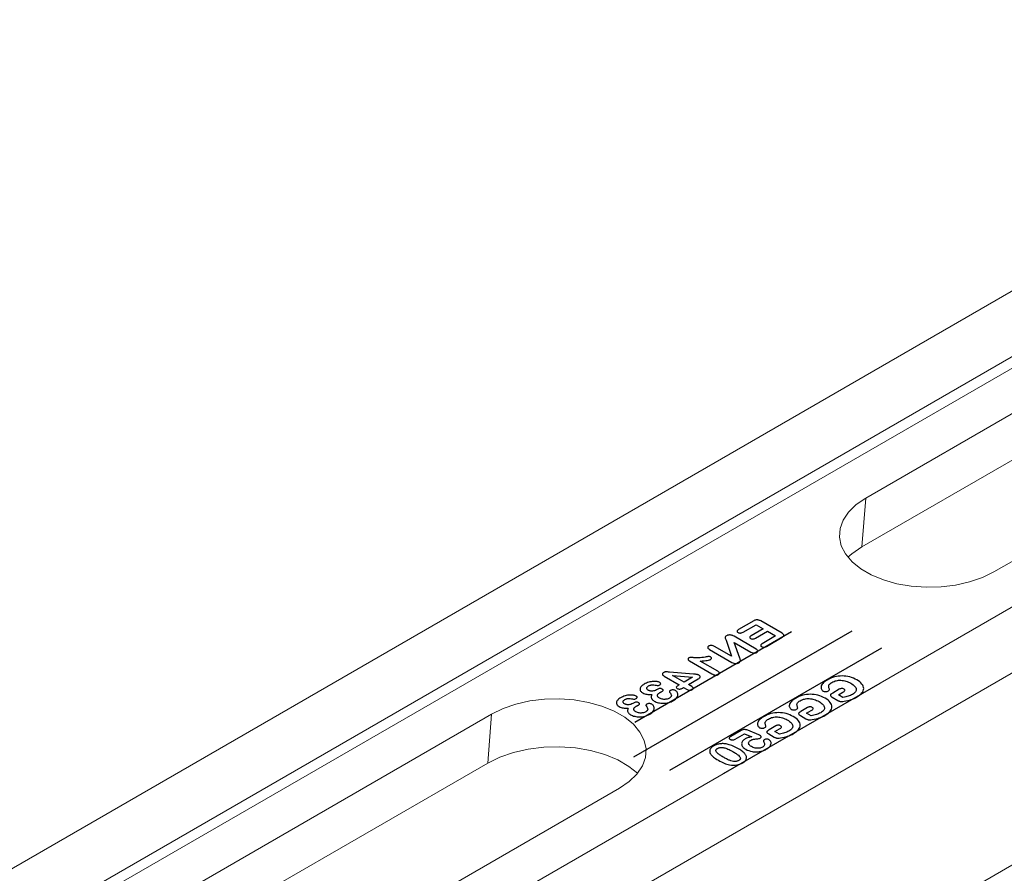
# Model space of a CAD drawing. Units: millimetres. Extents: x 13 to 224, y 13 to 269.
# Drawn here: x 72 to 78, y 255 to 260 of the extents above; entities that cross this region are included whole.
import ezdxf

# ---------------------------------------------------------------- set-up
doc = ezdxf.new("R2010")
doc.units = ezdxf.units.MM
doc.linetypes.add('CENTERX2', pattern=[20.32, 12.7, -2.54, 2.54, -2.54])

msp = doc.modelspace()

# ---------------------------------------------------------------- linework, layer by layer
at = {"color": 7, "linetype": 'Continuous', "lineweight": 15}
for p, q in [((86.85289375, 263.27560413), (58.43905365, 246.87264339)), ((87.18085684, 263.08627507), (58.76701674, 246.68331433)), ((87.2081534, 263.03671508), (58.7943133, 246.63375434)), ((88.42536477, 262.36783593), (60.01152467, 245.96487519)), ((88.75332786, 262.17850687), (60.33948776, 245.77554613)), ((80.63304805, 258.97973696), (77.12579841, 256.95504484)), ((77.10352743, 256.67394691), (80.61077707, 258.69863903)), ((77.86118946, 256.53051262), (81.3684391, 258.55520474)), ((77.10352743, 256.67394691), (77.12579841, 256.95504484)), ((81.41151787, 256.83692648), (67.60030565, 248.86388338)), ((74.9761938, 255.71410451), (71.46894416, 253.68941239)), ((74.95392282, 255.43300658), (74.9761938, 255.71410451)), ((71.44667318, 253.40831446), (74.95392282, 255.43300658)), ((72.20433521, 253.26488018), (75.71158485, 255.28957229))]:
    msp.add_line(p, q, dxfattribs=at)
at = {"color": 7, "linetype": 'CENTERX2'}
for p, q in [((77.04582932, 256.19039276), (75.79155394, 255.466315)), ((76.69866843, 256.18591899), (75.79930357, 255.66672671)), ((77.21553494, 256.09242378), (75.99824726, 255.38969856)), ((76.30842046, 255.37281979), (77.20778531, 255.89201207))]:
    msp.add_line(p, q, dxfattribs=at)
at = {"color": 7, "linetype": 'Continuous', "lineweight": 15, "flags": 128}
for points in [[(77.12579841, 256.95504484), (77.0702926, 256.91721196), (77.02633063, 256.87462099), (76.99511165, 256.8284337), (76.97748724, 256.77990998), (76.97393814, 256.7303734), (76.98456118, 256.68117522), (77.00906657, 256.63365742), (77.04678588, 256.58911616), (77.09669022, 256.54876642), (77.15741833, 256.51370882), (77.22731371, 256.48489966), (77.30446979, 256.46312477), (77.38678196, 256.4489781), (77.47200495, 256.44284556), (77.55781411, 256.4448944), (77.64186877, 256.45506876), (77.72187616, 256.47309109), (77.79565388, 256.4984698), (77.86118946, 256.53051262)], [(77.02301049, 256.61493157), (77.04465969, 256.63382252), (77.10352743, 256.67394691)], [(75.71158485, 255.28957229), (75.76709066, 255.32740518), (75.81105263, 255.36999615), (75.84227161, 255.41618343), (75.85989602, 255.46470716), (75.86344512, 255.51424373), (75.85282208, 255.56344192), (75.82831669, 255.61095972), (75.79059738, 255.65550098), (75.74069304, 255.69585072), (75.67996493, 255.73090831), (75.61006955, 255.75971747), (75.53291347, 255.78149237), (75.4506013, 255.79563903), (75.36537831, 255.80177158), (75.27956915, 255.79972273), (75.19551449, 255.78954837), (75.1155071, 255.77152604), (75.04172938, 255.74614733), (74.9761938, 255.71410451)], [(74.95392282, 255.43300658), (75.02342783, 255.46699021), (75.1016742, 255.49390608), (75.18652756, 255.51302001), (75.27567334, 255.52381062), (75.36667988, 255.52598356), (75.45706475, 255.51947957), (75.54436248, 255.50447606), (75.62619184, 255.48138228), (75.70032071, 255.45082817), (75.76472707, 255.41364717), (75.81437277, 255.37399124)]]:
    msp.add_lwpolyline(points, dxfattribs=at)
at = {"color": 7, "linetype": 'Continuous', "flags": 128}
for points in [[(76.4202165, 256.1843715), (76.49505916, 256.22757744), (76.49505916, 256.22757744), (76.53536425, 256.20430981), (76.53536425, 256.20430981), (76.46645448, 256.16452905), (76.46645448, 256.16452905), (76.46310677, 256.16232857), (76.460654, 256.1601855), (76.45916244, 256.15806157), (76.45853268, 256.1559759), (76.45879784, 256.15394764), (76.45975907, 256.15201504), (76.46148264, 256.1502164), (76.46396856, 256.14851342), (76.46396856, 256.14851342), (76.46691852, 256.14707833), (76.47003421, 256.14608333), (76.47338192, 256.14549016), (76.4769285, 256.14531795), (76.48057452, 256.1456241), (76.48428683, 256.14646602), (76.48806543, 256.14788198), (76.49191033, 256.1498337), (76.49191033, 256.1498337), (76.56082009, 256.18961446), (76.56082009, 256.18961446), (76.60748914, 256.162673), (76.60748914, 256.162673), (76.53006095, 256.11797465), (76.53006095, 256.11797465), (76.5266138, 256.11571677), (76.52409473, 256.11349716), (76.5224706, 256.11129669), (76.52177454, 256.10913448), (76.52190712, 256.10702968), (76.52286835, 256.10505882), (76.52459192, 256.10318363), (76.52711099, 256.10146152), (76.52711099, 256.10146152), (76.5300278, 256.10004557), (76.53317664, 256.09910797), (76.53655749, 256.0985722), (76.54020351, 256.09849567), (76.54394897, 256.09889749), (76.54779386, 256.09981595), (76.55160561, 256.10128931), (76.55551679, 256.10327931), (76.55551679, 256.10327931), (76.64527516, 256.15509571), (76.64527516, 256.15509571), (76.64981611, 256.15806157), (76.65299809, 256.16093175), (76.65485425, 256.16376367), (76.65541772, 256.16649991), (76.65465537, 256.16923615), (76.6525672, 256.1720872), (76.6491532, 256.17501479), (76.64447966, 256.17805719), (76.64447966, 256.17805719), (76.52170825, 256.24893162), (76.52170825, 256.24893162), (76.51816167, 256.25082594), (76.51474767, 256.25237584), (76.51133367, 256.25361959), (76.5080191, 256.25449978), (76.50477083, 256.25503554), (76.50152256, 256.25522689), (76.49827429, 256.25507381), (76.49505916, 256.25459545), (76.49184404, 256.25377266), (76.48859576, 256.25262459), (76.4852812, 256.25117036), (76.48193349, 256.24939085), (76.48193349, 256.24939085), (76.39476048, 256.19906694), (76.39476048, 256.19906694), (76.39128019, 256.19678993), (76.38869483, 256.19457032), (76.38710384, 256.19238898), (76.38644093, 256.19024591), (76.3866398, 256.18817937), (76.38756788, 256.18622765), (76.38929146, 256.18439073), (76.39174423, 256.18270689), (76.39174423, 256.18270689), (76.39472734, 256.18125266), (76.39794246, 256.18023853), (76.40132332, 256.17970276), (76.40490305, 256.17958795), (76.40861536, 256.17997064), (76.41242711, 256.18086997), (76.416272, 256.18236246), (76.42021633, 256.18437159)], [(76.32280138, 256.13942447), (76.35505202, 256.04633484), (76.35505202, 256.04633484), (76.25740499, 256.10270527), (76.25740499, 256.10270527), (76.25266517, 256.10513536), (76.24809107, 256.10693401), (76.24355012, 256.10810122), (76.23914175, 256.10865612), (76.23489911, 256.10861785), (76.23092163, 256.10800554), (76.22717618, 256.10687661), (76.22369589, 256.1052119), (76.22369589, 256.1052119), (76.22071278, 256.10314536), (76.21865775, 256.10092576), (76.21756394, 256.09861047), (76.21746451, 256.09614211), (76.21839259, 256.09357808), (76.22038132, 256.09093751), (76.22349701, 256.08829694), (76.22770651, 256.0855607), (76.22770651, 256.0855607), (76.35677559, 256.0110507), (76.35677559, 256.0110507), (76.36211204, 256.00827619), (76.3673159, 256.00622879), (76.37242033, 256.00488937), (76.37739217, 256.0042388), (76.38219829, 256.0042962), (76.38693812, 256.00508072), (76.39154536, 256.00655408), (76.39598687, 256.00873542), (76.39598687, 256.00873542), (76.39983177, 256.01133772), (76.40264914, 256.01407396), (76.40443901, 256.01698242), (76.40520136, 256.02021616), (76.40516821, 256.02367952), (76.40440586, 256.02729595), (76.40327891, 256.03096979), (76.40205252, 256.03473929), (76.40205252, 256.03473929), (76.36990126, 256.12593463), (76.36990126, 256.12593463), (76.46552641, 256.07073141), (76.46552641, 256.07073141), (76.47016679, 256.06835873), (76.47477404, 256.06657921), (76.47931499, 256.06548854), (76.48382279, 256.06499104), (76.48813173, 256.06506758), (76.49217549, 256.06564162), (76.4958878, 256.06675142), (76.4993018, 256.06837786), (76.4993018, 256.06837786), (76.50218547, 256.07038699), (76.50414106, 256.07258746), (76.50513543, 256.07492188), (76.50523487, 256.07742851), (76.50427365, 256.08001168), (76.50228491, 256.08261398), (76.49923551, 256.08525455), (76.49512545, 256.08793339), (76.49512545, 256.08793339), (76.36850915, 256.16102742), (76.36850915, 256.16102742), (76.36459796, 256.1631705), (76.36088565, 256.16493088), (76.35740536, 256.1663277), (76.35412394, 256.16734183), (76.35412394, 256.16734183), (76.35054421, 256.16803068), (76.3468319, 256.1683751), (76.34302016, 256.1684325), (76.33907583, 256.16814548), (76.33526408, 256.16755231), (76.3317175, 256.16665299), (76.32850237, 256.16548578), (76.32558555, 256.16403155), (76.32558555, 256.16403155), (76.32190639, 256.16148665), (76.31961934, 256.15890349), (76.3184261, 256.15622465), (76.31809464, 256.15350754), (76.31852553, 256.15050341), (76.31968563, 256.14707833), (76.32121033, 256.14332795), (76.32280132, 256.1394245)], [(76.27556885, 255.95996138), (76.17473979, 256.01816876), (76.17473979, 256.01816876), (76.18650649, 256.01922116), (76.1970468, 256.02033097), (76.20636072, 256.02149818), (76.21441511, 256.02270365), (76.22120996, 256.0239474), (76.22677843, 256.02524855), (76.23112051, 256.0266071), (76.23420305, 256.02800393), (76.23420305, 256.02800393), (76.23625808, 256.02945815), (76.23771649, 256.03110373), (76.23854513, 256.03295978), (76.23877715, 256.03500718), (76.23841255, 256.03705458), (76.23745132, 256.03891063), (76.23589348, 256.04061361), (76.23373901, 256.04212524), (76.23373901, 256.04212524), (76.2308222, 256.04354119), (76.22787224, 256.04447879), (76.22482284, 256.04493802), (76.22170715, 256.04493802), (76.21816057, 256.04453619), (76.21365276, 256.04384735), (76.20834946, 256.04289062), (76.20208494, 256.04164687), (76.20208494, 256.04164687), (76.19240641, 256.03980995), (76.18335765, 256.03841313), (76.17487237, 256.0374564), (76.16695057, 256.03693977), (76.15936022, 256.03676756), (76.15183616, 256.03686323), (76.1443121, 256.03722679), (76.13682119, 256.03783909), (76.13327461, 256.03820265), (76.13005948, 256.03848967), (76.12720896, 256.03875755), (76.12465674, 256.03896803), (76.12246913, 256.03915938), (76.12064612, 256.03929332), (76.11915457, 256.03938899), (76.11802762, 256.03942726), (76.11600573, 256.03929332), (76.11381812, 256.03875755), (76.11149793, 256.03783909), (76.109012, 256.03655708), (76.109012, 256.03655708), (76.10655923, 256.0347967), (76.10496824, 256.03288324), (76.10423903, 256.03081671), (76.10433847, 256.02857796), (76.10533284, 256.02624355), (76.1071227, 256.02390913), (76.10987379, 256.02159385), (76.11345352, 256.01925943), (76.11345352, 256.01925943), (76.24136251, 255.94541914), (76.24136251, 255.94541914), (76.24686468, 255.94251069), (76.25213484, 255.94027195), (76.25713983, 255.93872205), (76.26197909, 255.93784186), (76.26652004, 255.93763138), (76.27086212, 255.93810974), (76.27490588, 255.93925781), (76.27878392, 255.9410756), (76.27878392, 255.9410756), (76.28166759, 255.94308473), (76.28365633, 255.94518953), (76.28475014, 255.94746654), (76.28494901, 255.9498775), (76.28415352, 255.95236499), (76.28233051, 255.95487162), (76.27947998, 255.95739738), (76.2755688, 255.95996141)], [(76.12671179, 255.87199981), (76.10685754, 255.88346142), (76.10685754, 255.88346142), (76.16300624, 255.91587538), (76.16300624, 255.91587538), (76.16767977, 255.91891777), (76.17112692, 255.92194103), (76.17324824, 255.92492603), (76.17414317, 255.92789188), (76.17384486, 255.93074293), (76.17245274, 255.93346004), (76.16993367, 255.93606234), (76.1663208, 255.9385307), (76.1663208, 255.9385307), (76.16400061, 255.93964051), (76.16121637, 255.94055897), (76.1579681, 255.94128608), (76.15425579, 255.94186012), (76.15027831, 255.94231935), (76.14636713, 255.94270204), (76.14199191, 255.94304646), (76.13672175, 255.94344828), (76.13672175, 255.94344828), (75.99787471, 255.95517777), (75.99787471, 255.95517777), (75.99144445, 255.95567527), (75.9858097, 255.95601969), (75.98097043, 255.95621104), (75.97692667, 255.95624931), (75.97344638, 255.95600056), (75.97023125, 255.95540739), (75.96724814, 255.95445066), (75.9645302, 255.95314951), (75.9645302, 255.95314951), (75.96088418, 255.95070028), (75.95843141, 255.94821279), (75.95707244, 255.94566789), (75.95680727, 255.94306559), (75.9577022, 255.94044416), (75.95975723, 255.93776532), (75.96290607, 255.93502908), (75.967215, 255.93223543), (75.967215, 255.93223543), (76.05382453, 255.88223681), (76.05382453, 255.88223681), (76.04901841, 255.8794623), (76.04901841, 255.8794623), (76.04507408, 255.87699394), (76.04185896, 255.87464039), (76.03937304, 255.87232511), (76.03758317, 255.8701055), (76.03685397, 255.86788589), (76.03748373, 255.86564714), (76.03947247, 255.86338926), (76.04282018, 255.86107398), (76.04282018, 255.86107398), (76.04616789, 255.85944754), (76.04958189, 255.85839514), (76.05312847, 255.85791678), (76.0567082, 255.85799332), (76.06042051, 255.85860562), (76.0642654, 255.8597537), (76.06827603, 255.8614184), (76.07245237, 255.86359974), (76.07245237, 255.86359974), (76.07928037, 255.86754146), (76.07928037, 255.86754146), (76.09913461, 255.85607986), (76.09913461, 255.85607986), (76.10321152, 255.85399419), (76.10722214, 255.85248256), (76.11119962, 255.8515641), (76.11507766, 255.85120055), (76.11885626, 255.85135362), (76.12246913, 255.85198506), (76.12588313, 255.853114), (76.1291314, 255.85468304), (76.1291314, 255.85468304), (76.1318162, 255.85653909), (76.13367235, 255.85849082), (76.13473301, 255.86059562), (76.13499818, 255.86281523), (76.13436841, 255.86509224), (76.13277742, 255.86738839), (76.13022521, 255.86970367), (76.12671177, 255.87199982)], [(76.12949613, 255.92592095), (76.08140169, 255.89815677), (76.08140169, 255.89815677), (76.01564076, 255.93611975), (76.01564076, 255.93611975), (76.129496, 255.92592102)], [(76.93281334, 255.8107693), (76.96420241, 255.79264878), (76.96420241, 255.79264878), (76.96725181, 255.79096493), (76.97013548, 255.78956811), (76.97285342, 255.78842004), (76.97540564, 255.78755898), (76.97795785, 255.78692754), (76.98067579, 255.78646831), (76.98355946, 255.78625783), (76.98660886, 255.78621956), (76.99320484, 255.78662139), (77.00062946, 255.78761639), (77.00062946, 255.78761639), (77.01173325, 255.78974032), (77.02220727, 255.79211301), (77.03198523, 255.79469618), (77.04106713, 255.79752809), (77.04975129, 255.80070443), (77.05826971, 255.80428259), (77.06665556, 255.80835825), (77.07487567, 255.81283574), (77.07487567, 255.81283574), (77.08379185, 255.8184039), (77.09158107, 255.82416341), (77.0982102, 255.83009512), (77.10367923, 255.83619905), (77.10798816, 255.84239865), (77.11103756, 255.84867478), (77.11289371, 255.85498919), (77.11345719, 255.861361), (77.11282742, 255.86773281), (77.11097127, 255.87404722), (77.10785558, 255.88036162), (77.10354664, 255.88663776), (77.09801132, 255.89281823), (77.09124962, 255.89882648), (77.08332781, 255.90470079), (77.07417962, 255.91040289), (77.07417962, 255.91040289), (77.0644348, 255.91560749), (77.05442482, 255.92016152), (77.04405024, 255.9240841), (77.03337734, 255.92733698), (77.02253872, 255.92988188), (77.01160067, 255.9317188), (77.00062946, 255.93280947), (76.98959197, 255.93317302), (76.97852133, 255.93279033), (76.96748383, 255.93169966), (76.95647948, 255.92986274), (76.94554142, 255.92733698), (76.93473595, 255.92404584), (76.92412935, 255.92006585), (76.91372162, 255.91532047), (76.90351276, 255.90984799), (76.90351276, 255.90984799), (76.89572354, 255.90504521), (76.88896183, 255.90018503), (76.88322764, 255.89526745), (76.87852096, 255.89033073), (76.8747755, 255.88545142), (76.87189183, 255.88076345), (76.8699031, 255.87624769), (76.86884244, 255.87192328), (76.86851098, 255.86779021), (76.86877614, 255.86388676), (76.86957164, 255.86021293), (76.87103005, 255.8567687), (76.87291935, 255.85364977), (76.87507381, 255.85091353), (76.87755974, 255.84863651), (76.88031082, 255.84674219), (76.88031082, 255.84674219), (76.88362539, 255.84517316), (76.88723826, 255.84404422), (76.89121574, 255.84339364), (76.89552467, 255.8432023), (76.8998336, 255.84347018), (76.90384422, 255.84417816), (76.90749024, 255.84532623), (76.91083795, 255.84695267), (76.91083795, 255.84695267), (76.9138542, 255.84919142), (76.91587609, 255.85185112), (76.91680416, 255.85472131), (76.916539, 255.8577063), (76.916539, 255.8577063), (76.91498115, 255.86204984), (76.91382106, 255.86589589), (76.91295927, 255.86930184), (76.91249523, 255.8722103), (76.91246209, 255.87490827), (76.91302556, 255.87772105), (76.91411937, 255.88064864), (76.91577665, 255.8836719), (76.91819628, 255.88675257), (76.92151084, 255.88989064), (76.92578663, 255.89308611), (76.93099049, 255.89631985), (76.93099049, 255.89631985), (76.93692356, 255.89943878), (76.94302236, 255.90211762), (76.94932003, 255.90429896), (76.95578342, 255.90604021), (76.96241255, 255.90730309), (76.96917426, 255.90810674), (76.9760354, 255.9084703), (76.98299599, 255.90839376), (76.99005601, 255.90783886), (76.99718232, 255.90682473), (77.00430863, 255.90535137), (77.01153437, 255.90339964), (77.01869383, 255.90098868), (77.02575385, 255.8981759), (77.032615, 255.89494216), (77.03940985, 255.89128746), (77.03940985, 255.89128746), (77.04623785, 255.88711612), (77.05223721, 255.88292565), (77.05737478, 255.87873519), (77.06168371, 255.87456385), (77.065164, 255.87037338), (77.06781565, 255.86620205), (77.06963866, 255.86201158), (77.07059989, 255.85782111), (77.07076562, 255.8536689), (77.0701027, 255.84961238), (77.06861115, 255.84565152), (77.06629096, 255.84178634), (77.06317527, 255.8379977), (77.05926408, 255.83432386), (77.05449111, 255.83072656), (77.0488895, 255.82722494), (77.0488895, 255.82722494), (77.04295643, 255.82402946), (77.03685764, 255.82115928), (77.03055997, 255.81859525), (77.02403028, 255.8163565), (77.01723542, 255.81434737), (77.01007597, 255.81251046), (77.00255191, 255.81084575), (76.99469639, 255.80933412), (76.99469639, 255.80933412), (76.9681136, 255.82468004), (76.9681136, 255.82468004), (76.99409977, 255.83968154), (76.99409977, 255.83968154), (76.99834241, 255.84232211), (77.00162383, 255.84482874), (77.00401032, 255.84723969), (77.00543558, 255.8495167), (77.00583333, 255.85169804), (77.00520356, 255.85382198), (77.00341369, 255.85588851), (77.00053003, 255.85789764), (77.00053003, 255.85789764), (76.99761321, 255.8593136), (76.99443123, 255.86027033), (76.99101723, 255.86082523), (76.98733806, 255.86095917), (76.98359261, 255.86063389), (76.97994659, 255.85983023), (76.97636686, 255.85856735), (76.97291971, 255.85684524), (76.97291971, 255.85684524), (76.93536572, 255.83516578), (76.93536572, 255.83516578), (76.93211744, 255.83321405), (76.92930007, 255.83128146), (76.92688043, 255.82946368), (76.92492484, 255.82768417), (76.92346643, 255.82588552), (76.92260465, 255.82401033), (76.92237263, 255.82203947), (76.92273723, 255.81999207), (76.92389733, 255.81782986), (76.92595236, 255.81557199), (76.92893546, 255.81323757), (76.9328135, 255.81076921)], [(75.92283318, 255.85315217), (75.91749655, 255.85049257), (75.91182865, 255.84844517), (75.90572985, 255.84702921), (75.89933275, 255.84624469), (75.89605133, 255.84611075), (75.89290249, 255.84620642), (75.88975366, 255.84653171), (75.88670426, 255.84706748), (75.8837543, 255.847852), (75.88087063, 255.84882786), (75.87805325, 255.85007161), (75.87530217, 255.8515067), (75.87530217, 255.8515067), (75.87168929, 255.85401333), (75.86913708, 255.85678784), (75.86761238, 255.8598111), (75.86708205, 255.86310225), (75.86771182, 255.86645079), (75.86960112, 255.86968454), (75.87274995, 255.87280347), (75.87715832, 255.87576933), (75.87715832, 255.87576933), (75.88050603, 255.87758711), (75.88385374, 255.87909874), (75.88706886, 255.88030422), (75.8902177, 255.88120354), (75.89330024, 255.88183498), (75.89628335, 255.88225595), (75.89923331, 255.88246643), (75.90205069, 255.88244729), (75.90798376, 255.88189239), (75.91464603, 255.88080172), (75.92144088, 255.87940489), (75.9277717, 255.87804634), (75.9277717, 255.87804634), (75.92932954, 255.8779124), (75.93098682, 255.87798894), (75.93280983, 255.87823769), (75.93473228, 255.87869692), (75.93864346, 255.88003634), (75.94248836, 255.88194979), (75.94248836, 255.88194979), (75.94444395, 255.88334662), (75.94590236, 255.88491565), (75.94683044, 255.8867143), (75.94722818, 255.88870429), (75.94696302, 255.89073256), (75.94600179, 255.89266515), (75.94421193, 255.89450207), (75.94169286, 255.89622418), (75.94169286, 255.89622418), (75.93864346, 255.89771667), (75.93509688, 255.89899869), (75.93101997, 255.90008936), (75.92644587, 255.90096955), (75.92147403, 255.90158186), (75.91610444, 255.90192628), (75.91046968, 255.90200282), (75.90447032, 255.90179234), (75.8982058, 255.90123743), (75.89184183, 255.90028071), (75.88531215, 255.89896042), (75.87868302, 255.89723831), (75.87202075, 255.89511437), (75.86549106, 255.89253121), (75.85906081, 255.88958448), (75.85279628, 255.88619767), (75.85279628, 255.88619767), (75.84765871, 255.88304046), (75.84318405, 255.87980672), (75.83930601, 255.87653471), (75.83602459, 255.87318616), (75.8333398, 255.86979934), (75.83128477, 255.86639339), (75.82989265, 255.86298744), (75.82906401, 255.85956235), (75.82886514, 255.8561564), (75.82929603, 255.85288439), (75.83032354, 255.84968892), (75.83198083, 255.84662738), (75.83423473, 255.84368066), (75.83701896, 255.84088702), (75.84033353, 255.83824645), (75.84421156, 255.83577809), (75.84421156, 255.83577809), (75.84978003, 255.8329079), (75.85554737, 255.83061175), (75.86148044, 255.82887051), (75.86764552, 255.82772243), (75.87414207, 255.82699532), (75.8810695, 255.8265935), (75.88846098, 255.82649782), (75.89634964, 255.82672744), (75.89634964, 255.82672744), (75.89469236, 255.82297706), (75.89356541, 255.8193415), (75.89293564, 255.81576333), (75.89280306, 255.81231911), (75.89316766, 255.80897056), (75.89409574, 255.80571768), (75.89545471, 255.80259875), (75.8974103, 255.79959462), (75.89986308, 255.79668617), (75.90281304, 255.79391166), (75.90629333, 255.79129022), (75.91027081, 255.78876446), (75.91027081, 255.78876446), (75.91554096, 255.78598995), (75.92124201, 255.78357899), (75.9273408, 255.78147419), (75.93387049, 255.77973295), (75.94073164, 255.77833612), (75.94772537, 255.77736026), (75.95498426, 255.77680536), (75.96240888, 255.77669055), (75.96996609, 255.7769967), (75.97749014, 255.77774295), (75.9850142, 255.7789867), (75.99250511, 255.78067054), (75.99989659, 255.78279448), (76.00705605, 255.78543505), (76.01398348, 255.78851571), (76.02071205, 255.79209387), (76.02071205, 255.79209387), (76.02694342, 255.79603559), (76.03224673, 255.80013039), (76.0365888, 255.80435913), (76.0400028, 255.80874095), (76.04255502, 255.81312276), (76.04437803, 255.81742804), (76.04537239, 255.82163764), (76.04563756, 255.82573244), (76.04527296, 255.82965503), (76.04441117, 255.8334054), (76.04308535, 255.83692616), (76.04122919, 255.84025557), (76.03910787, 255.84324057), (76.03685397, 255.8458046), (76.03453377, 255.8479094), (76.03211414, 255.84957411), (76.03211414, 255.84957411), (76.02879958, 255.85118141), (76.025253, 255.85231035), (76.02150754, 255.85298006), (76.01756321, 255.85315227), (76.01361888, 255.85286525), (76.00990657, 255.85209987), (76.00642628, 255.85097093), (76.00317801, 255.84936363), (76.00317801, 255.84936363), (76.00049321, 255.8473545), (75.99873649, 255.84496268), (75.99823931, 255.84371893), (75.99807358, 255.84255172), (75.99823931, 255.84149932), (75.99873649, 255.84056173), (75.99873649, 255.84056173), (76.00281341, 255.83480222), (76.00582966, 255.82950195), (76.0077521, 255.82475658), (76.00861389, 255.82047043), (76.00858074, 255.81846131), (76.00811671, 255.81650958), (76.00728807, 255.81457699), (76.00606168, 255.81268267), (76.00443754, 255.81082661), (76.00241566, 255.80900883), (75.99999603, 255.80719105), (75.99717865, 255.8054498), (75.99717865, 255.8054498), (75.99353263, 255.80357461), (75.98952201, 255.80198644), (75.98517993, 255.80066616), (75.98047325, 255.79963289), (75.97553455, 255.79892491), (75.97052956, 255.79859963), (75.96535884, 255.79867616), (75.96008869, 255.79915453), (75.95485168, 255.80003472), (75.94994612, 255.80137414), (75.94527259, 255.80315365), (75.94086422, 255.8053924), (75.94086422, 255.8053924), (75.93788112, 255.80722932), (75.93529576, 255.8091045), (75.93314129, 255.81099882), (75.93135143, 255.81295055), (75.92995931, 255.81490228), (75.92896494, 255.81689227), (75.92836832, 255.81892053), (75.92816945, 255.82098707), (75.92836832, 255.8230536), (75.92896494, 255.82508186), (75.92995931, 255.82707186), (75.93131828, 255.82904272), (75.93314129, 255.83097531), (75.9353289, 255.83288877), (75.93788112, 255.83478309), (75.94089737, 255.83663914), (75.94089737, 255.83663914), (75.94219005, 255.83734712), (75.94384733, 255.83822731), (75.94586921, 255.83924144), (75.9482557, 255.84038952), (75.95060904, 255.84151846), (75.95246519, 255.84239865), (75.95385731, 255.84312576), (75.95475224, 255.84360412), (75.95475224, 255.84360412), (75.95747018, 255.84540277), (75.95942578, 255.84722056), (75.96065216, 255.84907661), (75.9611162, 255.8509518), (75.96085104, 255.85278871), (75.95988981, 255.85456823), (75.95816624, 255.85629034), (75.95571346, 255.85793591), (75.95571346, 255.85793591), (75.95282979, 255.85929447), (75.94971411, 255.8602512), (75.9463664, 255.86072956), (75.94278667, 255.86076783), (75.93904121, 255.86032773), (75.93522946, 255.8593136), (75.93135143, 255.85784024), (75.9274071, 255.85579284), (75.9274071, 255.85579284), (75.922833, 255.85315227)], [(75.78706868, 255.77477699), (75.78173205, 255.77211739), (75.77606415, 255.77006999), (75.76996535, 255.76865403), (75.76356825, 255.76786951), (75.76028683, 255.76773557), (75.75713799, 255.76783125), (75.75398916, 255.76815653), (75.75093976, 255.7686923), (75.7479898, 255.76947682), (75.74510613, 255.77045268), (75.74228875, 255.77169643), (75.73953766, 255.77313152), (75.73953766, 255.77313152), (75.73592479, 255.77563815), (75.73337258, 255.77841266), (75.73184788, 255.78143592), (75.73131755, 255.78472707), (75.73194731, 255.78807562), (75.73383661, 255.79130936), (75.73698545, 255.79442829), (75.74139382, 255.79739415), (75.74139382, 255.79739415), (75.74474153, 255.79921193), (75.74808924, 255.80072356), (75.75130436, 255.80192904), (75.7544532, 255.80282837), (75.75753574, 255.80345981), (75.76051885, 255.80388077), (75.76346881, 255.80409125), (75.76628619, 255.80407211), (75.77221925, 255.80351721), (75.77888153, 255.80242654), (75.78567638, 255.80102972), (75.7920072, 255.79967116), (75.7920072, 255.79967116), (75.79356504, 255.79953722), (75.79522232, 255.79961376), (75.79704533, 255.79986251), (75.79896778, 255.80032174), (75.80287896, 255.80166116), (75.80672386, 255.80357461), (75.80672386, 255.80357461), (75.80867945, 255.80497144), (75.81013786, 255.80654047), (75.81106593, 255.80833912), (75.81146368, 255.81032911), (75.81119852, 255.81235738), (75.81023729, 255.81428997), (75.80844743, 255.81612689), (75.80592836, 255.817849), (75.80592836, 255.817849), (75.80287896, 255.8193415), (75.79933238, 255.82062351), (75.79525547, 255.82171418), (75.79068137, 255.82259437), (75.78570953, 255.82320668), (75.78033993, 255.8235511), (75.77470518, 255.82362764), (75.76870582, 255.82341716), (75.76244129, 255.82286226), (75.75607733, 255.82190553), (75.74954764, 255.82058524), (75.74291852, 255.81886313), (75.73625625, 255.81673919), (75.72972656, 255.81415603), (75.7232963, 255.8112093), (75.71703178, 255.80782249), (75.71703178, 255.80782249), (75.71189421, 255.80466528), (75.70741955, 255.80143154), (75.70354151, 255.79815953), (75.70026009, 255.79481098), (75.6975753, 255.79142416), (75.69552027, 255.78801821), (75.69412815, 255.78461226), (75.69329951, 255.78118717), (75.69310064, 255.77778122), (75.69353153, 255.77450921), (75.69455904, 255.77131374), (75.69621632, 255.76825221), (75.69847023, 255.76530548), (75.70125446, 255.76251184), (75.70456902, 255.75987127), (75.70844706, 255.75740291), (75.70844706, 255.75740291), (75.71401553, 255.75453272), (75.71978287, 255.75223658), (75.72571594, 255.75049533), (75.73188102, 255.74934726), (75.73837757, 255.74862014), (75.745305, 255.74821832), (75.75269648, 255.74812264), (75.76058514, 255.74835226), (75.76058514, 255.74835226), (75.75892786, 255.74460188), (75.75780091, 255.74096632), (75.75717114, 255.73738815), (75.75703856, 255.73394393), (75.75740316, 255.73059538), (75.75833124, 255.72734251), (75.75969021, 255.72422357), (75.7616458, 255.72121945), (75.76409858, 255.71831099), (75.76704854, 255.71553648), (75.77052883, 255.71291504), (75.7745063, 255.71038928), (75.7745063, 255.71038928), (75.77977646, 255.70761477), (75.78547751, 255.70520381), (75.7915763, 255.70309901), (75.79810599, 255.70135777), (75.80496714, 255.69996094), (75.81196087, 255.69898508), (75.81921976, 255.69843018), (75.82664438, 255.69831537), (75.83420158, 255.69862152), (75.84172564, 255.69936777), (75.8492497, 255.70061152), (75.85674061, 255.70229536), (75.86413209, 255.7044193), (75.87129154, 255.70705987), (75.87821898, 255.71014053), (75.88494754, 255.7137187), (75.88494754, 255.7137187), (75.89117892, 255.71766042), (75.89648222, 255.72175521), (75.9008243, 255.72598395), (75.9042383, 255.73036577), (75.90679051, 255.73474758), (75.90861352, 255.73905286), (75.90960789, 255.74326246), (75.90987306, 255.74735726), (75.90950846, 255.75127985), (75.90864667, 255.75503022), (75.90732084, 255.75855098), (75.90546469, 255.7618804), (75.90334337, 255.76486539), (75.90108947, 255.76742942), (75.89876927, 255.76953422), (75.89634964, 255.77119893), (75.89634964, 255.77119893), (75.89303508, 255.77280623), (75.8894885, 255.77393517), (75.88574304, 255.77460488), (75.88179871, 255.77477709), (75.87785438, 255.77449007), (75.87414207, 255.77372469), (75.87066178, 255.77259575), (75.86741351, 255.77098845), (75.86741351, 255.77098845), (75.86472871, 255.76897932), (75.86297199, 255.7665875), (75.86247481, 255.76534375), (75.86230908, 255.76417654), (75.86247481, 255.76312414), (75.86297199, 255.76218655), (75.86297199, 255.76218655), (75.8670489, 255.75642704), (75.87006516, 255.75112677), (75.8719876, 255.7463814), (75.87284939, 255.74209526), (75.87281624, 255.74008613), (75.8723522, 255.7381344), (75.87152356, 255.73620181), (75.87029718, 255.73430749), (75.86867304, 255.73245143), (75.86665116, 255.73063365), (75.86423152, 255.72881587), (75.86141415, 255.72707462), (75.86141415, 255.72707462), (75.85776813, 255.72519943), (75.85375751, 255.72361127), (75.84941543, 255.72229098), (75.84470875, 255.72125771), (75.83977005, 255.72054974), (75.83476506, 255.72022445), (75.82959434, 255.72030099), (75.82432419, 255.72077935), (75.81908718, 255.72165954), (75.81418162, 255.72299896), (75.80950809, 255.72477847), (75.80509972, 255.72701722), (75.80509972, 255.72701722), (75.80211661, 255.72885414), (75.79953125, 255.73072932), (75.79737679, 255.73262365), (75.79558692, 255.73457537), (75.79419481, 255.7365271), (75.79320044, 255.73851709), (75.79260382, 255.74054536), (75.79240494, 255.74261189), (75.79260382, 255.74467842), (75.79320044, 255.74670669), (75.79419481, 255.74869668), (75.79555378, 255.75066754), (75.79737679, 255.75260013), (75.7995644, 255.75451359), (75.80211661, 255.75640791), (75.80513287, 255.75826396), (75.80513287, 255.75826396), (75.80642555, 255.75897194), (75.80808283, 255.75985213), (75.81010471, 255.76086626), (75.8124912, 255.76201434), (75.81484454, 255.76314328), (75.81670069, 255.76402347), (75.81809281, 255.76475058), (75.81898774, 255.76522894), (75.81898774, 255.76522894), (75.82170568, 255.76702759), (75.82366127, 255.76884538), (75.82488766, 255.77070143), (75.8253517, 255.77257662), (75.82508654, 255.77441354), (75.82412531, 255.77619305), (75.82240174, 255.77791516), (75.81994896, 255.77956073), (75.81994896, 255.77956073), (75.81706529, 255.78091929), (75.8139496, 255.78187602), (75.81060189, 255.78235438), (75.80702217, 255.78239265), (75.80327671, 255.78195255), (75.79946496, 255.78093842), (75.79558692, 255.77946506), (75.79164259, 255.77741766), (75.79164259, 255.77741766), (75.7870685, 255.77477709)], [(76.75037979, 255.70545266), (76.78176886, 255.68733213), (76.78176886, 255.68733213), (76.78481826, 255.68564829), (76.78770193, 255.68425147), (76.79041987, 255.68310339), (76.79297209, 255.68224234), (76.7955243, 255.6816109), (76.79824224, 255.68115167), (76.80112591, 255.68094119), (76.80417531, 255.68090292), (76.81077129, 255.68130474), (76.81819591, 255.68229974), (76.81819591, 255.68229974), (76.8292997, 255.68442368), (76.83977372, 255.68679636), (76.84955168, 255.68937953), (76.85863358, 255.69221144), (76.86731774, 255.69538778), (76.87583616, 255.69896595), (76.88422201, 255.70304161), (76.89244212, 255.7075191), (76.89244212, 255.7075191), (76.9013583, 255.71308725), (76.90914752, 255.71884676), (76.91577665, 255.72477847), (76.92124568, 255.7308824), (76.92555461, 255.737082), (76.92860401, 255.74335814), (76.93046016, 255.74967254), (76.93102364, 255.75604435), (76.93039387, 255.76241616), (76.92853772, 255.76873057), (76.92542203, 255.77504498), (76.92111309, 255.78132111), (76.91557777, 255.78750158), (76.90881607, 255.79350983), (76.90089426, 255.79938414), (76.89174607, 255.80508624), (76.89174607, 255.80508624), (76.88200125, 255.81029085), (76.87199127, 255.81484487), (76.86161669, 255.81876746), (76.8509438, 255.82202033), (76.84010517, 255.82456523), (76.82916712, 255.82640215), (76.81819591, 255.82749282), (76.80715842, 255.82785638), (76.79608778, 255.82747369), (76.78505028, 255.82638302), (76.77404593, 255.8245461), (76.76310787, 255.82202033), (76.7523024, 255.81872919), (76.7416958, 255.8147492), (76.73128807, 255.81000383), (76.72107922, 255.80453134), (76.72107922, 255.80453134), (76.71328999, 255.79972857), (76.70652828, 255.79486839), (76.70079409, 255.7899508), (76.69608741, 255.78501409), (76.69234195, 255.78013477), (76.68945828, 255.7754468), (76.68746955, 255.77093105), (76.68640889, 255.76660663), (76.68607743, 255.76247357), (76.68634259, 255.75857012), (76.68713809, 255.75489628), (76.6885965, 255.75145206), (76.6904858, 255.74833312), (76.69264026, 255.74559688), (76.69512619, 255.74331987), (76.69787727, 255.74142555), (76.69787727, 255.74142555), (76.70119184, 255.73985651), (76.70480471, 255.73872757), (76.70878219, 255.738077), (76.71309112, 255.73788565), (76.71740005, 255.73815354), (76.72141067, 255.73886151), (76.72505669, 255.74000959), (76.7284044, 255.74163603), (76.7284044, 255.74163603), (76.73142065, 255.74387477), (76.73344254, 255.74653447), (76.73437061, 255.74940466), (76.73410545, 255.75238965), (76.73410545, 255.75238965), (76.7325476, 255.7567332), (76.73138751, 255.76057925), (76.73052572, 255.7639852), (76.73006168, 255.76689365), (76.73002854, 255.76959163), (76.73059201, 255.77240441), (76.73168582, 255.775332), (76.7333431, 255.77835526), (76.73576273, 255.78143592), (76.73907729, 255.78457399), (76.74335308, 255.78776946), (76.74855694, 255.7910032), (76.74855694, 255.7910032), (76.75449001, 255.79412214), (76.76058881, 255.79680098), (76.76688648, 255.79898232), (76.77334987, 255.80072356), (76.779979, 255.80198644), (76.78674071, 255.8027901), (76.79360185, 255.80315365), (76.80056244, 255.80307711), (76.80762246, 255.80252221), (76.81474877, 255.80150808), (76.82187508, 255.80003472), (76.82910082, 255.79808299), (76.83626028, 255.79567204), (76.8433203, 255.79285926), (76.85018145, 255.78962552), (76.8569763, 255.78597081), (76.8569763, 255.78597081), (76.8638043, 255.78179948), (76.86980366, 255.77760901), (76.87494123, 255.77341854), (76.87925016, 255.7692472), (76.88273045, 255.76505673), (76.88538211, 255.7608854), (76.88720511, 255.75669493), (76.88816634, 255.75250446), (76.88833207, 255.74835226), (76.88766915, 255.74429573), (76.8861776, 255.74033488), (76.88385741, 255.73646969), (76.88074172, 255.73268105), (76.87683053, 255.72900721), (76.87205756, 255.72540991), (76.86645595, 255.72190829), (76.86645595, 255.72190829), (76.86052288, 255.71871282), (76.85442409, 255.71584263), (76.84812642, 255.7132786), (76.84159673, 255.71103986), (76.83480187, 255.70903073), (76.82764242, 255.70719381), (76.82011836, 255.7055291), (76.81226284, 255.70401747), (76.81226284, 255.70401747), (76.78568005, 255.71936339), (76.78568005, 255.71936339), (76.81166622, 255.73436489), (76.81166622, 255.73436489), (76.81590886, 255.73700546), (76.81919028, 255.73951209), (76.82157677, 255.74192304), (76.82300203, 255.74420006), (76.82339978, 255.7463814), (76.82277001, 255.74850533), (76.82098015, 255.75057187), (76.81809648, 255.752581), (76.81809648, 255.752581), (76.81517966, 255.75399696), (76.81199768, 255.75495368), (76.80858368, 255.75550859), (76.80490451, 255.75564253), (76.80115906, 255.75531724), (76.79751304, 255.75451359), (76.79393331, 255.75325071), (76.79048617, 255.7515286), (76.79048617, 255.7515286), (76.75293217, 255.72984913), (76.75293217, 255.72984913), (76.74968389, 255.72789741), (76.74686652, 255.72596482), (76.74444688, 255.72414703), (76.74249129, 255.72236752), (76.74103288, 255.72056887), (76.7401711, 255.71869368), (76.73993908, 255.71672282), (76.74030368, 255.71467542), (76.74146378, 255.71251322), (76.74351881, 255.71025534), (76.74650191, 255.70792092), (76.75037995, 255.70545256)], [(76.56794624, 255.60013601), (76.59933532, 255.58201548), (76.59933532, 255.58201548), (76.60238471, 255.58033164), (76.60526838, 255.57893482), (76.60798632, 255.57778674), (76.61053854, 255.57692569), (76.61309075, 255.57629425), (76.61580869, 255.57583502), (76.61869236, 255.57562454), (76.62174176, 255.57558627), (76.62833774, 255.5759881), (76.63576236, 255.57698309), (76.63576236, 255.57698309), (76.64686615, 255.57910703), (76.65734017, 255.58147972), (76.66711813, 255.58406288), (76.67620003, 255.5868948), (76.68488419, 255.59007114), (76.69340261, 255.5936493), (76.70178846, 255.59772496), (76.71000857, 255.60220245), (76.71000857, 255.60220245), (76.71892475, 255.60777061), (76.72671397, 255.61353011), (76.7333431, 255.61946183), (76.73881213, 255.62556575), (76.74312106, 255.63176535), (76.74617046, 255.63804149), (76.74802661, 255.6443559), (76.74859009, 255.65072771), (76.74796032, 255.65709952), (76.74610417, 255.66341392), (76.74298848, 255.66972833), (76.73867955, 255.67600447), (76.73314422, 255.68218493), (76.72638252, 255.68819319), (76.71846071, 255.6940675), (76.70931252, 255.6997696), (76.70931252, 255.6997696), (76.6995677, 255.7049742), (76.68955772, 255.70952823), (76.67918314, 255.71345081), (76.66851025, 255.71670369), (76.65767162, 255.71924858), (76.64673357, 255.7210855), (76.63576236, 255.72217617), (76.62472487, 255.72253973), (76.61365423, 255.72215704), (76.60261673, 255.72106637), (76.59161238, 255.71922945), (76.58067433, 255.71670369), (76.56986885, 255.71341254), (76.55926225, 255.70943255), (76.54885452, 255.70468718), (76.53864567, 255.6992147), (76.53864567, 255.6992147), (76.53085644, 255.69441192), (76.52409473, 255.68955174), (76.51836054, 255.68463416), (76.51365386, 255.67969744), (76.5099084, 255.67481812), (76.50702473, 255.67013016), (76.505036, 255.6656144), (76.50397534, 255.66128999), (76.50364388, 255.65715692), (76.50390905, 255.65325347), (76.50470454, 255.64957963), (76.50616295, 255.64613541), (76.50805225, 255.64301648), (76.51020671, 255.64028023), (76.51269264, 255.63800322), (76.51544372, 255.6361089), (76.51544372, 255.6361089), (76.51875829, 255.63453987), (76.52237116, 255.63341093), (76.52634864, 255.63276035), (76.53065757, 255.632569), (76.5349665, 255.63283689), (76.53897712, 255.63354487), (76.54262314, 255.63469294), (76.54597085, 255.63631938), (76.54597085, 255.63631938), (76.5489871, 255.63855812), (76.55100899, 255.64121783), (76.55193706, 255.64408801), (76.5516719, 255.64707301), (76.5516719, 255.64707301), (76.55011405, 255.65141655), (76.54895396, 255.6552626), (76.54809217, 255.65866855), (76.54762813, 255.66157701), (76.54759499, 255.66427498), (76.54815846, 255.66708776), (76.54925227, 255.67001535), (76.55090955, 255.67303861), (76.55332918, 255.67611928), (76.55664374, 255.67925734), (76.56091953, 255.68245282), (76.56612339, 255.68568656), (76.56612339, 255.68568656), (76.57205646, 255.68880549), (76.57815526, 255.69148433), (76.58445293, 255.69366567), (76.59091632, 255.69540692), (76.59754545, 255.6966698), (76.60430716, 255.69747345), (76.61116831, 255.69783701), (76.61812889, 255.69776047), (76.62518891, 255.69720557), (76.63231522, 255.69619143), (76.63944153, 255.69471807), (76.64666728, 255.69276635), (76.65382673, 255.69035539), (76.66088675, 255.68754261), (76.6677479, 255.68430887), (76.67454275, 255.68065417), (76.67454275, 255.68065417), (76.68137075, 255.67648283), (76.68737011, 255.67229236), (76.69250768, 255.66810189), (76.69681661, 255.66393056), (76.70029691, 255.65974009), (76.70294856, 255.65556875), (76.70477157, 255.65137828), (76.70573279, 255.64718781), (76.70589852, 255.64303561), (76.7052356, 255.63897908), (76.70374405, 255.63501823), (76.70142386, 255.63115305), (76.69830817, 255.6273644), (76.69439698, 255.62369057), (76.68962401, 255.62009327), (76.6840224, 255.61659164), (76.6840224, 255.61659164), (76.67808933, 255.61339617), (76.67199054, 255.61052599), (76.66569287, 255.60796195), (76.65916318, 255.60572321), (76.65236832, 255.60371408), (76.64520887, 255.60187716), (76.63768481, 255.60021246), (76.62982929, 255.59870082), (76.62982929, 255.59870082), (76.6032465, 255.61404675), (76.6032465, 255.61404675), (76.62923267, 255.62904824), (76.62923267, 255.62904824), (76.63347531, 255.63168881), (76.63675673, 255.63419544), (76.63914322, 255.6366064), (76.64056848, 255.63888341), (76.64096623, 255.64106475), (76.64033646, 255.64318869), (76.6385466, 255.64525522), (76.63566293, 255.64726435), (76.63566293, 255.64726435), (76.63274611, 255.64868031), (76.62956413, 255.64963704), (76.62615013, 255.65019194), (76.62247097, 255.65032588), (76.61872551, 255.65000059), (76.61507949, 255.64919694), (76.61149976, 255.64793406), (76.60805262, 255.64621195), (76.60805262, 255.64621195), (76.57049862, 255.62453249), (76.57049862, 255.62453249), (76.56725034, 255.62258076), (76.56443297, 255.62064817), (76.56201334, 255.61883039), (76.56005774, 255.61705087), (76.55859934, 255.61525222), (76.55773755, 255.61337704), (76.55750553, 255.61140618), (76.55787013, 255.60935878), (76.55903023, 255.60719657), (76.56108526, 255.60493869), (76.56406836, 255.60260428), (76.5679464, 255.60013592)], [(76.37566854, 255.57084094), (76.42883419, 255.60153274), (76.42883419, 255.60153274), (76.47179093, 255.58408202), (76.47179093, 255.58408202), (76.46572528, 255.58302962), (76.46005738, 255.58186241), (76.45472093, 255.58058039), (76.44974909, 255.57916443), (76.44514184, 255.5776528), (76.4408992, 255.57600723), (76.43698802, 255.57424685), (76.43347458, 255.57237166), (76.43347458, 255.57237166), (76.42846959, 255.56917619), (76.42409437, 255.56577024), (76.42044835, 255.56221121), (76.4174321, 255.5584417), (76.41514505, 255.55455738), (76.41355406, 255.55061566), (76.41269227, 255.54663567), (76.4124934, 255.54261741), (76.41302373, 255.53859916), (76.41425012, 255.53456176), (76.41617256, 255.53058177), (76.41879107, 255.52662092), (76.42210563, 255.52275574), (76.42604996, 255.51906276), (76.43069035, 255.515542), (76.43602679, 255.51219346), (76.43602679, 255.51219346), (76.44444578, 255.50783077), (76.45342825, 255.50417607), (76.46287475, 255.50124848), (76.47285159, 255.49904801), (76.47798916, 255.49822522), (76.48312673, 255.49763205), (76.48829745, 255.49724936), (76.49350132, 255.49707715), (76.49873833, 255.49711542), (76.50404163, 255.4973833), (76.50931178, 255.49786167), (76.51461508, 255.49855051), (76.51988524, 255.49944984), (76.52505596, 255.50055964), (76.53012724, 255.50191819), (76.53506594, 255.50350636), (76.5399052, 255.50530501), (76.54464502, 255.50731414), (76.54928541, 255.50957202), (76.55382636, 255.51204038), (76.55382636, 255.51204038), (76.55863248, 255.5149297), (76.56290827, 255.51781902), (76.56678631, 255.52070834), (76.57016716, 255.52357852), (76.57305083, 255.52646784), (76.57550361, 255.52933803), (76.5774592, 255.53218908), (76.5789839, 255.53505926), (76.58093949, 255.54058915), (76.58173499, 255.54575548), (76.58133724, 255.55057739), (76.57977939, 255.55499748), (76.5774592, 255.55897747), (76.5747744, 255.56240255), (76.57169186, 255.56529187), (76.56831101, 255.56762629), (76.56831101, 255.56762629), (76.56592452, 255.5687361), (76.56317343, 255.56955888), (76.5600246, 255.57007552), (76.55644487, 255.57030513), (76.55279885, 255.57015205), (76.549418, 255.56961629), (76.54626916, 255.56864042), (76.54341864, 255.56726273), (76.54341864, 255.56726273), (76.54129732, 255.56584678), (76.53967318, 255.56433515), (76.53857937, 255.56270871), (76.53794961, 255.56096746), (76.53778388, 255.55911141), (76.53811534, 255.55715968), (76.53894398, 255.55511229), (76.5402698, 255.55293094), (76.5402698, 255.55293094), (76.54255685, 255.54881701), (76.54384953, 255.54477962), (76.54424728, 255.54087617), (76.54365066, 255.53704926), (76.5421591, 255.53339455), (76.53973947, 255.53000774), (76.53642491, 255.52686967), (76.53218227, 255.52403775), (76.53218227, 255.52403775), (76.52774075, 255.52177987), (76.52296778, 255.52001949), (76.51796279, 255.51873748), (76.51262635, 255.51791469), (76.50715732, 255.51755113), (76.50158885, 255.51762767), (76.49602039, 255.51820171), (76.49035248, 255.51921584), (76.48475087, 255.52065093), (76.47934813, 255.52250699), (76.47411112, 255.52476487), (76.46903984, 255.52742457), (76.46903984, 255.52742457), (76.46410114, 255.5305435), (76.46009052, 255.53370071), (76.4568754, 255.53693445), (76.4545552, 255.54018732), (76.45306365, 255.54342107), (76.45236759, 255.54657827), (76.45246703, 255.54962067), (76.4533951, 255.55260566), (76.45505239, 255.55543757), (76.45730629, 255.55811641), (76.46025625, 255.56062304), (76.46383598, 255.56295746), (76.46383598, 255.56295746), (76.46844322, 255.56546409), (76.47268586, 255.56737754), (76.47653075, 255.56875523), (76.4799779, 255.56955888), (76.48365707, 255.57007552), (76.48826431, 255.57059215), (76.49370019, 255.57112792), (76.5000973, 255.57168282), (76.50636182, 255.57235253), (76.51159883, 255.57323272), (76.51570889, 255.57434252), (76.51875829, 255.57568194), (76.51875829, 255.57568194), (76.52117792, 255.57738492), (76.52293464, 255.57924097), (76.52406159, 255.58134577), (76.52449248, 255.58362279), (76.52426046, 255.5858998), (76.52339868, 255.58792806), (76.52184083, 255.58974585), (76.51962007, 255.59133402), (76.51962007, 255.59133402), (76.51885772, 255.59169757), (76.51713415, 255.59242469), (76.51438306, 255.59355363), (76.5107039, 255.59506526), (76.5107039, 255.59506526), (76.44709743, 255.62095432), (76.44709743, 255.62095432), (76.44179413, 255.62290605), (76.43678914, 255.62430287), (76.43211561, 255.62512566), (76.42770724, 255.62541268), (76.42339831, 255.62506826), (76.41895679, 255.62399672), (76.4143827, 255.62227461), (76.40964287, 255.61984452), (76.40964287, 255.61984452), (76.35087567, 255.58591894), (76.35087567, 255.58591894), (76.34713021, 255.58352711), (76.34431283, 255.58121183), (76.34242353, 255.57893482), (76.34146231, 255.57677261), (76.34142917, 255.57464868), (76.34235724, 255.57262041), (76.34418025, 255.57064955), (76.34693134, 255.56875523), (76.34693134, 255.56875523), (76.3498813, 255.56735841), (76.35306328, 255.56640168), (76.35647728, 255.56592331), (76.3601233, 255.56588505), (76.36393505, 255.56632514), (76.36777994, 255.56728187), (76.37169113, 255.56881263), (76.3756686, 255.5708409)], [(76.27851859, 255.44881987), (76.28740179, 255.44384479), (76.29592021, 255.43938644), (76.30407404, 255.43548298), (76.31186326, 255.43209617), (76.3195199, 255.42916858), (76.32740856, 255.42668108), (76.33536351, 255.42465282), (76.34351734, 255.42304552), (76.34351734, 255.42304552), (76.35395821, 255.4217635), (76.36423336, 255.42122773), (76.37424334, 255.42149562), (76.38408759, 255.42250975), (76.38889371, 255.42329427), (76.3935341, 255.42425099), (76.3980419, 255.42539907), (76.40238398, 255.42671935), (76.40662662, 255.42825012), (76.41067039, 255.42993396), (76.41461472, 255.43179001), (76.41839332, 255.43385655), (76.41839332, 255.43385655), (76.42247023, 255.43640144), (76.4261494, 255.43902288), (76.42939767, 255.44177826), (76.43221505, 255.44462931), (76.43460153, 255.4476143), (76.43662342, 255.45069496), (76.43818126, 255.45389044), (76.43934136, 255.45720072), (76.44007056, 255.4605684), (76.44036887, 255.46395522), (76.44020314, 255.46734204), (76.43960652, 255.47074799), (76.43857901, 255.47417307), (76.43708745, 255.47763643), (76.43516501, 255.48108065), (76.43281167, 255.48454401), (76.43281167, 255.48454401), (76.42966283, 255.48816044), (76.42604996, 255.49177687), (76.42197305, 255.49543158), (76.4174321, 255.49908628), (76.41246025, 255.50276012), (76.40702437, 255.50643395), (76.40122388, 255.51012692), (76.39495936, 255.51385816), (76.39495936, 255.51385816), (76.3867061, 255.51850786), (76.37865171, 255.52277487), (76.37079619, 255.52669746), (76.36313955, 255.53023735), (76.35571493, 255.53337542), (76.34848918, 255.5361308), (76.3415286, 255.53846521), (76.33476689, 255.54037867), (76.33476689, 255.54037867), (76.3290327, 255.54166069), (76.32339794, 255.54269395), (76.31779633, 255.54347847), (76.31222786, 255.54401424), (76.30672569, 255.54432039), (76.30128981, 255.54435866), (76.29588707, 255.54414818), (76.29058377, 255.54368895), (76.28534676, 255.54296184), (76.28020919, 255.54202424), (76.27523734, 255.5408379), (76.27033179, 255.53938367), (76.26552567, 255.53771897), (76.26088528, 255.53580551), (76.25634433, 255.5336433), (76.25190282, 255.53123235), (76.25190282, 255.53123235), (76.24650008, 255.52784553), (76.24182655, 255.5243439), (76.23791536, 255.52070834), (76.23470024, 255.5169771), (76.23221431, 255.51313105), (76.23045759, 255.50920846), (76.22943008, 255.50520934), (76.22909862, 255.50111454), (76.22949637, 255.49694321), (76.23059018, 255.49263793), (76.23238004, 255.48831352), (76.23486596, 255.48385516), (76.23486596, 255.48385516), (76.23771649, 255.47991344), (76.24132936, 255.47583778), (76.24563829, 255.47162818), (76.25074272, 255.46730377), (76.25654321, 255.46288368), (76.26313919, 255.45831052), (76.27046437, 255.45362255), (76.27851876, 255.44881978)], [(76.30599636, 255.46724643), (76.30109093, 255.47011655), (76.29651684, 255.47291019), (76.29224105, 255.47560817), (76.28823043, 255.4782296), (76.28458441, 255.48075537), (76.28120355, 255.48320459), (76.2781873, 255.48555814), (76.27543622, 255.48783515), (76.27089526, 255.4921787), (76.26754756, 255.4963309), (76.26545938, 255.50029176), (76.26456445, 255.504023), (76.26463074, 255.50582165), (76.26499534, 255.50760116), (76.26572455, 255.50932327), (76.2668515, 255.51100711), (76.2683099, 255.51269095), (76.27006662, 255.51431739), (76.27222109, 255.51590556), (76.27474016, 255.5174746), (76.27474016, 255.5174746), (76.27865134, 255.51946459), (76.28272825, 255.52101449), (76.28697089, 255.52216256), (76.29141241, 255.52285141), (76.29598651, 255.52311929), (76.30072633, 255.52294708), (76.30563188, 255.52233478), (76.31073631, 255.52130151), (76.31607276, 255.51982815), (76.32170752, 255.51799123), (76.32767373, 255.51573335), (76.33390511, 255.51309278), (76.34050109, 255.51005038), (76.34736223, 255.5066253), (76.35455483, 255.50277925), (76.36204575, 255.49856965), (76.36204575, 255.49856965), (76.36708388, 255.49562292), (76.37179056, 255.49275274), (76.37619893, 255.48997823), (76.38030899, 255.48729939), (76.38408759, 255.48469709), (76.38756788, 255.48219046), (76.39068357, 255.4797795), (76.3935341, 255.47744509), (76.39827392, 255.47298673), (76.40175421, 255.46875799), (76.40397497, 255.4647206), (76.40500248, 255.46091282), (76.40500248, 255.4590759), (76.40470417, 255.45729639), (76.40400812, 255.45555514), (76.4029806, 255.45385217), (76.40162163, 255.45222573), (76.39989806, 255.45061843), (76.39784303, 255.44904939), (76.3954234, 255.44753776), (76.3954234, 255.44753776), (76.39270546, 255.44608353), (76.38992122, 255.44485892), (76.3870707, 255.44386392), (76.38412074, 255.44304114), (76.38107134, 255.4424671), (76.37802194, 255.44208441), (76.37483996, 255.44193133), (76.37159169, 255.4419696), (76.36489627, 255.44262018), (76.3578694, 255.4439596), (76.35054421, 255.44600699), (76.34292072, 255.44876237), (76.33894324, 255.45040794), (76.33480004, 255.45222573), (76.33042482, 255.45425399), (76.32588386, 255.45645447), (76.32117718, 255.45886542), (76.31633792, 255.46146772), (76.3112335, 255.46426137), (76.30599649, 255.46724636)]]:
    msp.add_lwpolyline(points, dxfattribs=at)

doc.saveas('drawing.dxf')
